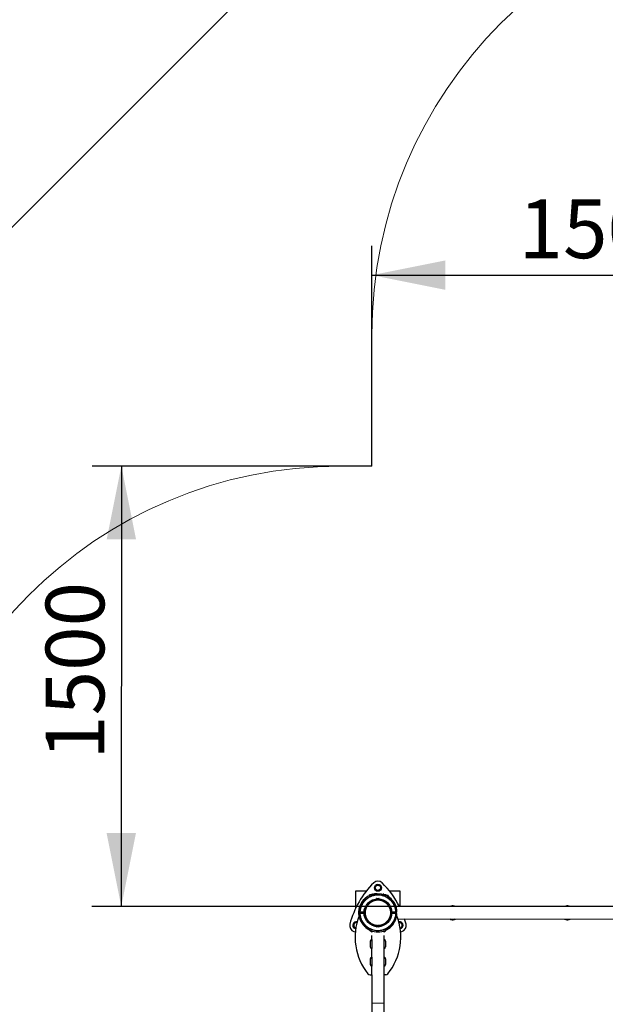
# Model space of a CAD drawing. Units: millimetres. Extents: x 3185 to 16671, y 1747 to 13997.
# Drawn here: x 6234 to 8228, y 5500 to 8854 of the extents above; entities that cross this region are included whole.
import ezdxf

# ---------------------------------------------------------------- set-up
doc = ezdxf.new("R2010")
doc.units = ezdxf.units.MM
doc.header["$LTSCALE"] = 50
doc.linetypes.add('PHANTOM', pattern=[12.7, 6.35, -1.27, 1.27, -1.27, 1.27, -1.27])
doc.layers.add('THICK_LINE', color=7, linetype='Continuous', lineweight=25)
doc.styles.add('SLDTEXTSTYLE0', font='TXT', dxfattribs={"width": 0.605})
doc.dimstyles.new('SLDDIMSTYLE0', dxfattribs={"dimtxt": 200, "dimasz": 250, "dimexe": 0, "dimexo": 0.0625, "dimgap": 50, "dimtad": 2, "dimdec": 1, "dimrnd": 1e-09, "dimzin": 12, "dimdsep": 46, "dimtxsty": 'SLDTEXTSTYLE0', "dimsah": 1, "dimcen": 0.09, "dimadec": 0, "dimazin": 3, "dimtfac": 1, "dimtofl": 0, "dimtmove": 0, "dimatfit": 3, "dimfxl": 0, "dimfrac": 2, "dimtolj": 1, "dimtzin": 12, "dimarcsym": 0})
doc.dimstyles.new('SLDDIMSTYLE2', dxfattribs={"dimtxt": 200, "dimasz": 250, "dimexe": 0, "dimexo": 0.0625, "dimgap": 50, "dimtad": 2, "dimdec": 0, "dimrnd": 1e-09, "dimzin": 12, "dimdsep": 46, "dimtxsty": 'SLDTEXTSTYLE0', "dimsah": 1, "dimcen": 0.09, "dimadec": 0, "dimazin": 3, "dimtfac": 1, "dimtofl": 0, "dimtmove": 0, "dimatfit": 3, "dimfxl": 0, "dimfrac": 2, "dimtolj": 1, "dimtzin": 12, "dimarcsym": 0})

# ---------------------------------------------------------------- blocks, each defined once
blk = doc.blocks.new('_D_10')
at = {"layer": 'THICK_LINE', "color": 7}
for p, q in [((7433.3, 7333.3), (7433.6, 8083.7)), ((8933.3, 7250.1), (8933.6, 8083.2)), ((7433.6, 7983.7), (8933.6, 7983.2))]:
    blk.add_line(p, q, dxfattribs=at)
for points in [[(7433.6, 7983.7), (7683.5, 7933.6), (7683.6, 8033.6)], [(8933.6, 7983.2), (8683.6, 8033.3), (8683.5, 7933.3)]]:
    blk.add_solid(points, dxfattribs=at)
at = {"layer": 'THICK_LINE', "color": 7, "insert": (7933.1, 8241.4), "char_height": 200, "attachment_point": 1, "rotation": 359.9809, "style": 'SLDTEXTSTYLE0'}
blk.add_mtext('1500', dxfattribs=at)
blk = doc.blocks.new('_D_11')
at = {"layer": 'THICK_LINE', "color": 7}
for p, q in [((7433.3, 7333.3), (6480.3, 7333.6)), ((6580.3, 7333.6), (6579.8, 5833.6)), ((7516, 5833.2), (6479.8, 5833.6))]:
    blk.add_line(p, q, dxfattribs=at)
for points in [[(6580.3, 7333.6), (6530.2, 7083.6), (6630.2, 7083.5)], [(6579.8, 5833.6), (6629.9, 6083.5), (6529.9, 6083.6)]]:
    blk.add_solid(points, dxfattribs=at)
at = {"layer": 'THICK_LINE', "color": 7, "insert": (6322.1, 6333.1), "char_height": 200, "attachment_point": 1, "rotation": 89.9809, "style": 'SLDTEXTSTYLE0'}
blk.add_mtext('1500', dxfattribs=at)
blk = doc.blocks.new('_D_12')
at = {"layer": 'THICK_LINE', "color": 7}
for p, q in [((7325.6, 4524.3), (7325.6, 4793.3)), ((7325.6, 4693.3), (5825.6, 4693.3))]:
    blk.add_line(p, q, dxfattribs=at)
for points in [[(5825.6, 4693.3), (6075.6, 4643.3), (6075.6, 4743.3)], [(7325.6, 4693.3), (7075.6, 4743.3), (7075.6, 4643.3)]]:
    blk.add_solid(points, dxfattribs=at)
at = {"layer": 'THICK_LINE', "color": 7, "insert": (6325.1, 4951.1), "char_height": 200, "attachment_point": 1, "style": 'SLDTEXTSTYLE0'}
blk.add_mtext('1500', dxfattribs=at)
blk = doc.blocks.new('_D_17')
at = {"layer": 'THICK_LINE', "color": 7}
for p, q in [((13629.9, 12285.8), (11918.9, 13997.5)), ((3256, 5196.7), (11989.6, 13926.8)), ((6264.7, 2186.7), (3185.3, 5267.4))]:
    blk.add_line(p, q, dxfattribs=at)
for points in [[(11989.6, 13926.8), (11777.5, 13785.4), (11848.2, 13714.7)], [(3256, 5196.7), (3468.1, 5338.1), (3397.4, 5408.8)]]:
    blk.add_solid(points, dxfattribs=at)
at = {"layer": 'THICK_LINE', "color": 7, "insert": (7219, 9522.7), "char_height": 200, "attachment_point": 1, "rotation": 44.9881, "style": 'SLDTEXTSTYLE0'}
blk.add_mtext('12349', dxfattribs=at)

msp = doc.modelspace()

# ---------------------------------------------------------------- linework, layer by layer
at = {"color": 7, "linetype": 'Continuous', "lineweight": 25}
for p, q in [((7443.06, 5898.01), (7449.29, 5907.03)), ((7449.29, 5907.03), (7460.23, 5906.14)), ((7460.23, 5906.14), (7464.92, 5896.23)), ((7378.99, 5887.12), (7415.39, 5887.12)), ((7378.99, 5829.16), (7378.99, 5887.12)), ((7425.91, 5873.63), (7425.16, 5873.63)), ((7425.16, 5870.38), (7425.16, 5873.63)), ((7425.16, 5870.38), (7425.91, 5873.63)), ((7433.16, 5873.69), (7425.91, 5873.63)), ((7433.91, 5875.13), (7433.16, 5875.13)), ((7433.16, 5875.13), (7433.16, 5873.69)), ((7433.91, 5875.13), (7433.16, 5873.69)), ((7435.51, 5875.13), (7433.91, 5875.13)), ((7435.51, 5875.13), (7435.49, 5874.65)), ((7447.76, 5888.09), (7443.06, 5898.01)), ((7458.69, 5887.21), (7447.76, 5888.09)), ((7464.92, 5896.23), (7458.69, 5887.21)), ((7472.51, 5875.11), (7471.76, 5875.11)), ((7471.76, 5875.11), (7471.76, 5875.11)), ((7474.11, 5875.11), (7472.51, 5875.11)), ((7472.51, 5875.11), (7472.51, 5875.11)), ((7474.11, 5874.52), (7474.11, 5875.11)), ((7474.17, 5874.62), (7474.11, 5874.52)), ((7474.17, 5874.62), (7478.06, 5874.62)), ((7475.05, 5873.61), (7478.81, 5873.61)), ((7478.64, 5873.61), (7478.06, 5874.62)), ((7478.06, 5874.62), (7478.64, 5873.61)), ((7478.81, 5873.61), (7479.61, 5871.86)), ((7478.81, 5873.61), (7479.39, 5873.61)), ((7479.61, 5873.22), (7479.39, 5873.61)), ((7480.42, 5873.22), (7479.61, 5873.22)), ((7479.61, 5873.22), (7479.61, 5871.86)), ((7482.11, 5871.53), (7482.11, 5871.11)), ((7488.41, 5871.11), (7482.11, 5871.11)), ((7488.91, 5870.61), (7488.41, 5871.11)), ((7488.41, 5867.26), (7488.41, 5871.11)), ((7488.91, 5870.61), (7488.41, 5867.26)), ((7492.59, 5887.12), (7528.99, 5887.12)), ((7528.99, 5887.12), (7528.99, 5833.24)), ((7408.76, 5859.13), (7408.99, 5859.02)), ((7449.24, 5859.37), (7458.74, 5859.37)), ((7450.34, 5860.47), (7457.64, 5860.47)), ((7451.59, 5859.37), (7451.59, 5859.31)), ((7456.39, 5859.31), (7456.39, 5859.37)), ((7710.46, 5835.63), (7706.83, 5835.64)), ((8101.17, 5835.5), (8097.54, 5835.51)), ((7388.29, 5818.39), (7387.79, 5818.39)), ((7387.79, 5818.39), (7387.79, 5806.82)), ((7387.79, 5806.82), (7387.79, 5805.89)), ((7387.79, 5805.89), (7388.29, 5805.89)), ((7388.52, 5818.16), (7388.29, 5818.39)), ((7388.29, 5818.39), (7388.29, 5806.82)), ((7388.29, 5806.82), (7388.29, 5805.89)), ((7388.29, 5805.89), (7388.52, 5806.12)), ((7388.52, 5818.16), (7388.52, 5806.12)), ((7389.04, 5818.39), (7388.54, 5818.39)), ((7388.54, 5818.39), (7388.54, 5805.89)), ((7388.54, 5805.89), (7389.04, 5805.89)), ((7389.02, 5814.12), (7392.78, 5814.12)), ((7392.78, 5810.12), (7389.02, 5810.12)), ((7389.04, 5818.39), (7389.04, 5818.39)), ((7389.04, 5818.39), (7389.04, 5814.12)), ((7389.04, 5814.12), (7389.04, 5810.12)), ((7389.04, 5814.12), (7389.27, 5810.12)), ((7389.04, 5810.12), (7389.04, 5805.89)), ((7389.04, 5805.89), (7389.04, 5805.89)), ((7390.62, 5822.62), (7389.84, 5822.62)), ((7390.2, 5801.62), (7389.84, 5801.62)), ((7392.49, 5832.22), (7392.49, 5830.66)), ((7392.49, 5832.22), (7392.49, 5832.22)), ((7393.73, 5814.12), (7392.78, 5814.12)), ((7392.78, 5810.12), (7393.73, 5810.12)), ((7406.04, 5814.12), (7393.73, 5814.12)), ((7406.04, 5810.12), (7393.73, 5810.12)), ((7394.99, 5814.12), (7394.99, 5810.12)), ((7402.99, 5810.12), (7402.99, 5814.12)), ((7406.92, 5816.23), (7406.04, 5814.12)), ((7406.92, 5808.01), (7406.04, 5810.12)), ((7501.95, 5814.12), (7501.06, 5816.23)), ((7501.95, 5810.12), (7501.06, 5808.01)), ((7514.26, 5814.12), (7501.95, 5814.12)), ((7514.26, 5810.12), (7501.95, 5810.12)), ((7504.99, 5814.12), (7504.99, 5810.12)), ((7512.99, 5810.12), (7512.99, 5814.12)), ((7515.2, 5814.12), (7514.26, 5814.12)), ((7514.26, 5810.12), (7515.2, 5810.12)), ((7515.2, 5814.12), (7515.99, 5810.12)), ((7515.2, 5814.12), (7518.96, 5814.12)), ((7518.96, 5810.12), (7515.2, 5810.12)), ((7516, 5833.25), (7515.49, 5832.22)), ((7515.49, 5830.66), (7515.49, 5832.22)), ((7515.49, 5832.22), (7515.49, 5832.22)), ((8892, 5832.79), (7516, 5833.25)), ((7517.36, 5822.62), (7518.14, 5822.62)), ((7517.79, 5801.62), (7518.14, 5801.62)), ((7369.45, 5770.51), (7375.68, 5779.53)), ((7374.14, 5760.59), (7369.45, 5770.51)), ((7375.68, 5779.53), (7382.12, 5778.38)), ((7522.24, 5790.95), (8891.98, 5790.49)), ((7525.37, 5779.33), (7533.84, 5778.64)), ((7538.54, 5768.73), (7532.3, 5759.71)), ((7533.84, 5778.64), (7538.54, 5768.73)), ((7706.81, 5788.44), (7710.45, 5788.43)), ((8097.52, 5788.31), (8101.15, 5788.3)), ((7372.38, 5748.75), (7376.83, 5747.57)), ((7378.51, 5760.89), (7374.14, 5760.59)), ((7432.84, 5745.72), (7424.26, 5754.32)), ((7425.12, 5753.45), (7425.12, 5753.88)), ((7425.87, 5752.7), (7425.12, 5753.45)), ((7427.94, 5750.63), (7432.84, 5750.63)), ((7432.84, 5750.63), (7432.84, 5745.72)), ((7432.93, 5720.62), (7432.94, 5734.26)), ((7449.33, 5764.87), (7449.24, 5764.87)), ((7458.74, 5764.87), (7449.33, 5764.87)), ((7450.41, 5763.77), (7450.34, 5763.77)), ((7457.64, 5763.77), (7450.41, 5763.77)), ((7451.59, 5764.93), (7451.59, 5764.87)), ((7456.39, 5764.87), (7456.39, 5764.93)), ((7475.06, 5720.62), (7475.05, 5734.26)), ((7483.72, 5754.32), (7475.14, 5745.72)), ((7475.14, 5745.72), (7475.14, 5750.66)), ((7475.14, 5750.66), (7478.01, 5749.61)), ((7475.14, 5750.66), (7478.76, 5750.61)), ((7478.01, 5749.61), (7478.6, 5750.61)), ((7478.6, 5750.61), (7478.01, 5749.61)), ((7479.57, 5752.36), (7478.76, 5750.61)), ((7478.76, 5750.61), (7479.35, 5750.61)), ((7479.35, 5750.61), (7479.57, 5751)), ((7479.57, 5752.36), (7479.57, 5751)), ((7479.57, 5751), (7480.38, 5751)), ((7482.07, 5753.11), (7482.52, 5753.11)), ((7482.07, 5753.11), (7482.07, 5752.69)), ((7532.3, 5759.71), (7529.47, 5760.89)), ((7531.15, 5747.57), (7535.6, 5748.75)), ((7427.92, 5715.62), (7427.91, 5695.62)), ((7432.93, 5720.62), (7432.84, 5690.62)), ((7475.08, 5690.62), (7475.14, 5720.62)), ((7480.06, 5715.62), (7480.07, 5695.62)), ((7432.88, 5660.62), (7432.9, 5690.62)), ((7475.1, 5660.62), (7475.08, 5690.62)), ((7427.88, 5655.62), (7427.87, 5635.62)), ((7432.88, 5660.62), (7432.84, 5630.62)), ((7475.12, 5630.62), (7475.14, 5660.62)), ((7480.1, 5655.62), (7480.12, 5635.62)), ((7427.57, 5600.62), (7432.84, 5600.62)), ((7432.84, 5600.62), (7432.86, 5630.62)), ((7432.84, 5600.62), (7432.84, 5504.12)), ((7475.14, 5600.62), (7475.12, 5630.62)), ((7475.14, 5504.12), (7475.14, 5600.62)), ((7480.41, 5600.62), (7475.14, 5600.62)), ((7432.84, 5504.12), (7432.84, 5462.71)), ((7475.14, 5462.71), (7475.14, 5504.12))]:
    msp.add_line(p, q, dxfattribs=at)
at = {"color": 8, "linetype": 'PHANTOM', "lineweight": 18}
for p, q in [((7450.22, 5877.05), (7450.22, 5877.05)), ((7479.61, 5871.86), (7480.42, 5873.22)), ((7398.99, 5846.76), (7398.99, 5845.3)), ((7408.99, 5859.02), (7408.06, 5858.85)), ((7508.99, 5846.76), (7508.99, 5845.3)), ((7400.99, 5774.49), (7400.99, 5775.09)), ((7506.99, 5774.49), (7506.99, 5775.09)), ((7480.38, 5751), (7479.57, 5752.36)), ((7475.14, 5504.12), (7432.84, 5504.12))]:
    msp.add_line(p, q, dxfattribs=at)
at = {"color": 7, "linetype": 'Continuous', "lineweight": 25, "flags": 128}
for points in [[(7450.22, 5877.05), (7450.42, 5877.04), (7450.22, 5877.05)], [(7388.52, 5806.12), (7389.19, 5801.04), (7389.84, 5801.62)], [(7400.99, 5774.49), (7402.36, 5772.64), (7403.76, 5770.86), (7405.7, 5768.61), (7406.89, 5767.33), (7407.53, 5766.66), (7407.74, 5766.45), (7407.74, 5766.45)], [(7549.68, 5773.13), (7546.69, 5783.73), (7544.42, 5790.94)], [(7378.05, 5757.85), (7376.27, 5758.34), (7374.38, 5759.23)]]:
    msp.add_lwpolyline(points, dxfattribs=at)
at = {"color": 8, "linetype": 'PHANTOM', "lineweight": 18, "flags": 128}
msp.add_lwpolyline([(7392.78, 5810.12), (7391.82, 5812.14), (7391.85, 5814.12)], dxfattribs=at)
at = {"color": 7, "linetype": 'Continuous', "lineweight": 25}
for centre, radius in [((7453.99, 5897.12), 12), ((7453.99, 5897.12), 8.93), ((7453.99, 5812.12), 47.25)]:
    msp.add_circle(centre, radius, dxfattribs=at)
at = {"color": 8, "linetype": 'PHANTOM', "lineweight": 18}
for radius in [44.36, 42.83]:
    msp.add_circle((7453.99, 5812.12), radius, dxfattribs=at)
at = {"color": 7, "linetype": 'Continuous', "lineweight": 25}
for centre, radius, start, end in [((7658.11, 5694.27), 310, 134.7366, 165.2634), ((7453.99, 5900.27), 20, 45.2634, 134.7366), ((7249.87, 5694.27), 310, 26.63449, 45.2634), ((7453.99, 5812.12), 65, 46.18679, 133.81321), ((7453.24, 5812.12), 65, 92.66763, 105.84982), ((7480.42, 5871.53), 1.69, 359.9809, 89.9809), ((7453.24, 5812.12), 65, 134.02953, 174.66631), ((7453.99, 5812.12), 65, 147.79577, 170.70379), ((7453.99, 5812.12), 64.23, 148.89757, 170.59193), ((7488.7, 5790.43), 105.16, 139.28816, 148.54956), ((7453.99, 5812.12), 65, 133.81321, 147.79577), ((7408.76, 5858.13), 1, 89.9809, 134.02953), ((7450.34, 5859.37), 1.1, 90, 180), ((7457.64, 5859.37), 1.1, 0, 90), ((7419.12, 5790.32), 105.36, 31.45915, 40.70313), ((7453.99, 5812.12), 65, 32.20423, 46.18679), ((7453.99, 5812.12), 65, 9.29621, 32.20423), ((7453.99, 5812.12), 64.23, 9.40807, 31.10243), ((7706.82, 5822.22), 13.41, 54.80387, 125.15794), ((7710.45, 5822.21), 13.42, 54.80934, 89.97113), ((8097.53, 5822.09), 13.42, 89.99067, 125.15246), ((8101.17, 5822.09), 13.41, 54.80387, 125.15794), ((7576.19, 5729), 200, 158.70937, 218.54263), ((7453.99, 5812.12), 65, 170.70379, 178.23677), ((7453.99, 5812.12), 65, 181.76323, 189.29621), ((7453.99, 5812.12), 65, 189.29621, 215.37459), ((7453.99, 5812.12), 64.65, 189.34643, 214.94012), ((7331.99, 5729.25), 200, 321.36485, 21.38079), ((7453.99, 5812.12), 64.65, 325.05988, 350.65357), ((7453.99, 5812.12), 65, 324.62541, 350.70379), ((7453.99, 5812.12), 65, 1.76323, 9.29621), ((7453.99, 5812.12), 65, 350.70379, 358.23677), ((7377.65, 5768.04), 20, 165.2634, 254.7366), ((7380.38, 5769.62), 12, 77.87897, 240), ((7380.38, 5769.62), 8.93, 78.7525, 257.92754), ((7488.28, 5836.3), 106.61, 215.03897, 220.93532), ((7420.5, 5835.68), 105.6, 319.03638, 324.98933), ((7453.99, 5812.12), 65, 315.36046, 324.62541), ((7527.6, 5769.62), 12, 0, 102.12103), ((7527.6, 5769.62), 8.93, 282.07246, 101.2475), ((7527.6, 5769.62), 12, 281.19893, 0), ((7530.34, 5768.04), 20, 285.2634, 14.7366), ((7706.82, 5801.85), 13.41, 234.80387, 305.15794), ((7710.45, 5801.85), 13.42, 269.99067, 305.15246), ((8097.53, 5801.72), 13.42, 234.80934, 269.97113), ((8101.16, 5801.72), 13.41, 234.80387, 305.15794), ((7453.99, 5812.12), 65, 224.63954, 315.36046), ((7450.34, 5764.87), 1.1, 180, 270), ((7457.64, 5764.87), 1.1, 270, 0), ((7432.92, 5715.62), 5, 89.95937, 179.95937), ((7475.06, 5715.62), 5, 0.04063, 90.04063), ((7432.91, 5695.62), 5, 179.95937, 269.95937), ((7475.07, 5695.62), 5, 270.04063, 0.04063), ((7432.87, 5635.62), 5, 179.95937, 269.95937), ((7432.88, 5655.62), 5, 89.95937, 179.95937), ((7475.1, 5655.62), 5, 0.04063, 90.04063), ((7475.12, 5635.62), 5, 270.04063, 0.04063), ((7427.58, 5610.62), 10, 218.63515, 269.95937), ((7480.4, 5610.62), 10, 270.04063, 321.36485)]:
    msp.add_arc(centre, radius, start, end, dxfattribs=at)
at = {"color": 8, "linetype": 'PHANTOM', "lineweight": 18}
for radius, start, end in [(61.24, 1.8715, 178.1285), (60.3, 1.90076, 178.09924), (61.24, 181.8715, 358.1285), (60.3, 181.90076, 358.09924)]:
    msp.add_arc((7453.99, 5812.12), radius, start, end, dxfattribs=at)
at = {"layer": 'THICK_LINE', "color": 7, "lineweight": 18}
for p, q in [((7433.35, 7780.7), (7433.35, 7333.28)), ((7433.35, 7333.28), (7325.62, 7333.28))]:
    msp.add_line(p, q, dxfattribs=at)
for centre in [(8933.35, 7780.7), (7325.62, 5833.28)]:
    msp.add_arc(centre, 1500, 90, 180, dxfattribs=at)

# ---------------------------------------------------------------- dimensions: what is measured, and where the dimension line sits
at = {"layer": 'THICK_LINE', "color": 7}
for base, p1, p2, angle, dimstyle, picture, middle in [((11989.64, 13926.76), (6264.74, 2186.68), (13629.9, 12285.82), 44.98806, 'SLDDIMSTYLE2', '_D_17', (7622.8, 9561.74)), ((8933.56, 7983.22), (7433.35, 7333.28), (8933.32, 7250.13), 359.9809, 'SLDDIMSTYLE0', '_D_10', (8183.56, 7983.47)), ((6579.78, 5833.56), (7433.35, 7333.28), (7516, 5833.25), 89.9809, 'SLDDIMSTYLE0', '_D_11', (6580.03, 6583.56))]:
    dim = msp.add_linear_dim(base=base, p1=p1, p2=p2, angle=angle, dimstyle=dimstyle, dxfattribs=at)
    dim.commit()
    dim.dimension.update_dxf_attribs({"geometry": picture, "text_midpoint": middle, "dimtype": 160})
dim = msp.add_linear_dim(base=(5825.62, 4693.32), p1=(7325.62, 4524.34), p2=(5825.62, 5833.28), dimstyle='SLDDIMSTYLE0', dxfattribs=at)
dim.commit()
dim.dimension.update_dxf_attribs({"geometry": '_D_12', "text_midpoint": (6575.62, 4693.32), "dimtype": 160})

doc.saveas('drawing.dxf')
